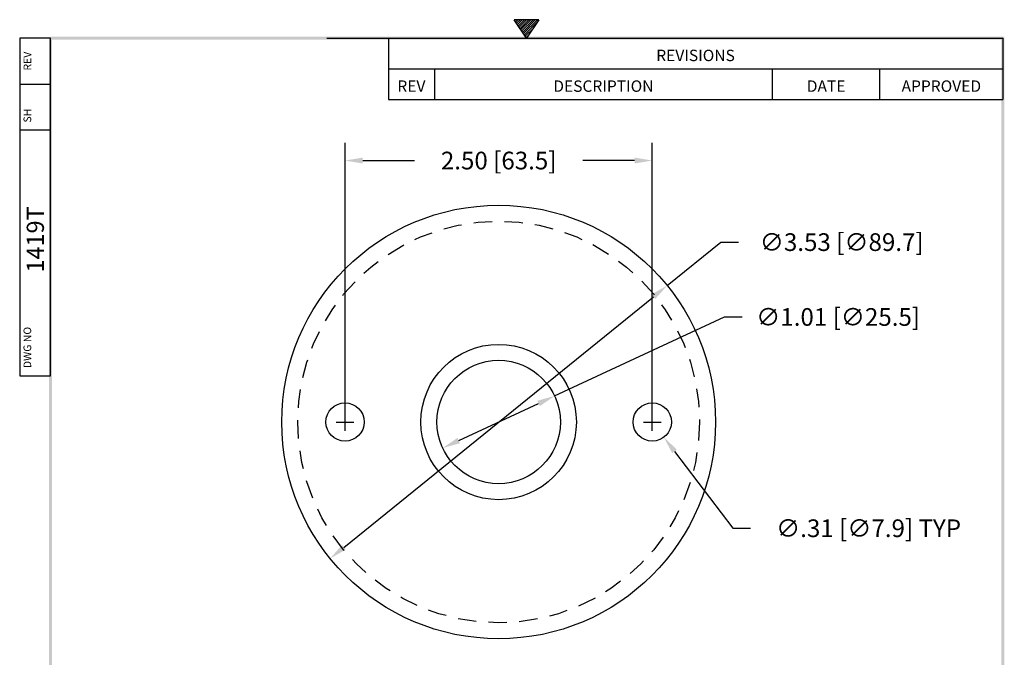
# Model space of a CAD drawing. Extents: x -0.6 to 7.8, y -2.6 to 8.2.
# Drawn here: x -0.5 to 7.5, y 3 to 8.2 of the extents above; entities that cross this region are included whole.
import ezdxf
from ezdxf.enums import TextEntityAlignment as Align

# ---------------------------------------------------------------- set-up
doc = ezdxf.new("R2010")
doc.units = 0
doc.header["$LTSCALE"] = 0.6
doc.header["$MEASUREMENT"] = 0
doc.linetypes.add('HIDDEN', pattern=[0.375, 0.25, -0.125])
doc.layers.get('0').update_dxf_attribs({"linetype": 'CONTINUOUS'})
doc.layers.get('DEFPOINTS').update_dxf_attribs({"linetype": 'CONTINUOUS'})
for name, color, linetype in [('DIM', 1, 'CONTINUOUS'), ('HIDDEN', 5, 'HIDDEN'), ('OBJ', 3, 'CONTINUOUS')]:
    doc.layers.add(name, color=color, linetype=linetype)
doc.styles.add('BAVWM3$0$STANDARD', font='txt')
doc.styles.add('STD', font='txt')
doc.dimstyles.get("Standard").update_dxf_attribs({"dimtxt": 0.18, "dimasz": 0.18, "dimexe": 0.18, "dimexo": 0.0625, "dimgap": 0.09, "dimtad": 0, "dimtih": 1, "dimtoh": 1, "dimdec": 4, "dimzin": 0, "dimdsep": 46, "dimtxsty": 'STANDARD', "dimcen": 0.09, "dimadec": 0, "dimazin": 0, "dimtfac": 1, "dimtdec": 4, "dimtofl": 0, "dimtmove": 0, "dimatfit": 3, "dimfxl": 1, "dimtolj": 1, "dimtzin": 0, "dimarcsym": 0})

# ---------------------------------------------------------------- blocks, each defined once
blk = doc.blocks.new('BAVWM3')
at = {"color": 7}
for p, q in [((5.5049, 11.1404), (5.4049, 11.2904)), ((5.6049, 11.2904), (5.4049, 11.2904)), ((5.4165, 11.2904), (5.4095, 11.2834)), ((5.4342, 11.2904), (5.4166, 11.2728)), ((5.4518, 11.2904), (5.4237, 11.2622)), ((5.4695, 11.2904), (5.4307, 11.2516)), ((5.4872, 11.2904), (5.4378, 11.241)), ((5.5049, 11.2904), (5.4449, 11.2304)), ((5.5225, 11.2904), (5.4519, 11.2198)), ((5.5402, 11.2904), (5.459, 11.2092)), ((5.5579, 11.2904), (5.4661, 11.1986)), ((5.5756, 11.2904), (5.4732, 11.188)), ((5.5933, 11.2904), (5.4802, 11.1774)), ((5.5927, 11.2722), (5.4873, 11.1668)), ((5.5574, 11.2192), (5.4944, 11.1562)), ((5.6049, 11.2904), (5.5049, 11.1404)), ((1.3799, 11.1404), (1.3799, 8.3904)), ((1.6299, 11.1404), (1.3799, 11.1404)), ((1.6299, 8.3904), (1.6299, 11.1404)), ((3.8799, 11.1404), (9.3799, 11.1404)), ((4.3799, 11.1404), (4.3799, 10.6404)), ((5.522, 11.1662), (5.5014, 11.1456)), ((9.3799, 11.1404), (9.3799, 10.6404)), ((4.3799, 10.8904), (9.3799, 10.8904)), ((4.7549, 10.8904), (4.7549, 10.6404)), ((7.5049, 10.6404), (7.5049, 10.8904)), ((8.3799, 10.6404), (8.3799, 10.8904)), ((1.3799, 10.7654), (1.6299, 10.7654)), ((4.3799, 10.6404), (9.3799, 10.6404)), ((1.6299, 10.3904), (1.3799, 10.3904)), ((1.3799, 8.3904), (1.6299, 8.3904))]:
    blk.add_line(p, q, dxfattribs=at)
for points in [[(1.6424, 11.1404), (1.6174, 11.1404), (1.6424, 0.6529), (1.6174, 0.6279)], [(9.3674, 11.1279), (9.3924, 11.1529), (1.6299, 11.1279), (1.6299, 11.1529)], [(9.3674, 0.6529), (9.3924, 0.6279), (9.3674, 11.1279), (9.3924, 11.1529)]]:
    blk.add_trace(points, dxfattribs=at)
at = {"color": 7, "style": 'BAVWM3$0$STANDARD'}
blk.add_text('REV', height=0.0625, rotation=90, dxfattribs=at).set_placement((1.4736, 10.9529), align=Align.CENTER)
for s, p in [('REVISIONS', (6.8799, 10.9529)), ('REV', (4.5674, 10.7029)), ('DESCRIPTION', (6.1299, 10.7029)), ('DATE', (7.9424, 10.7029)), ('APPROVED', (8.8799, 10.7029))]:
    blk.add_text(s, height=0.093, dxfattribs=at).set_placement(p, align=Align.CENTER)
for s, p in [('SH', (1.4736, 10.4529)), ('DWG NO', (1.4736, 8.4529))]:
    blk.add_text(s, height=0.0625, rotation=90, dxfattribs=at).set_placement(p)
blk = doc.blocks.new('*D47')
at = {"layer": 'DEFPOINTS', "color": 0}
for p in [(2.1007, 7.0492), (2.1007, 4.9202), (4.6007, 4.9202)]:
    blk.add_point(p, dxfattribs=at)
at = {"layer": 'DIM', "color": 0, "lineweight": -2}
for p, q in [((2.1007, 4.9702), (2.1007, 7.1932)), ((4.6007, 4.9702), (4.6007, 7.1932)), ((2.2447, 7.0492), (2.6667, 7.0492)), ((4.4567, 7.0492), (4.0347, 7.0492))]:
    blk.add_line(p, q, dxfattribs=at)
at = {"layer": 'DIM', "color": 0}
for points in [[(2.2447, 7.0732), (2.2447, 7.0252), (2.1007, 7.0492)], [(4.4567, 7.0732), (4.4567, 7.0252), (4.6007, 7.0492)]]:
    blk.add_solid(points, dxfattribs=at)
at = {"layer": 'DIM', "color": 0, "insert": (3.3507, 7.0492), "char_height": 0.144, "attachment_point": 5}
blk.add_mtext('\\A1;2.50 [63.5]', dxfattribs=at)
blk = doc.blocks.new('*D48')
at = {"layer": 'DEFPOINTS', "color": 0}
for p in [(4.5064, 5.0445), (4.695, 4.796)]:
    blk.add_point(p, dxfattribs=at)
at = {"layer": 'DIM', "color": 0, "lineweight": -2}
for p, q in [((4.6007, 4.8482), (4.6007, 4.9922)), ((4.5287, 4.9202), (4.6727, 4.9202)), ((4.7821, 4.6813), (5.2571, 4.0552)), ((5.2571, 4.0552), (5.4011, 4.0552))]:
    blk.add_line(p, q, dxfattribs=at)
at = {"layer": 'DIM', "color": 0}
blk.add_solid([(4.8012, 4.6958), (4.7629, 4.6667), (4.695, 4.796)], dxfattribs=at)
at = {"layer": 'DIM', "color": 0, "insert": (6.3611, 4.0552), "char_height": 0.144, "attachment_point": 5}
blk.add_mtext('\\A1;∅.31 [∅7.9] TYP', dxfattribs=at)
blk = doc.blocks.new('*D50')
at = {"layer": 'DEFPOINTS', "color": 0}
for p in [(4.722, 6.0315), (1.9794, 3.809)]:
    blk.add_point(p, dxfattribs=at)
at = {"layer": 'DIM', "color": 0, "lineweight": -2}
for p, q in [((4.722, 6.0315), (5.1582, 6.3849)), ((5.1582, 6.3849), (5.3022, 6.3849)), ((2.0913, 3.8997), (4.6101, 5.9408))]:
    blk.add_line(p, q, dxfattribs=at)
at = {"layer": 'DIM', "color": 0}
for points in [[(4.595, 5.9594), (4.6252, 5.9221), (4.722, 6.0315)], [(2.0762, 3.9183), (2.1064, 3.881), (1.9794, 3.809)]]:
    blk.add_solid(points, dxfattribs=at)
at = {"layer": 'DIM', "color": 0, "insert": (6.1422, 6.3849), "char_height": 0.144, "attachment_point": 5}
blk.add_mtext('\\A1;∅3.53 [∅89.7]', dxfattribs=at)
blk = doc.blocks.new('*D51')
at = {"layer": 'DEFPOINTS', "color": 0}
for p in [(3.8063, 5.1322), (2.8951, 4.7083)]:
    blk.add_point(p, dxfattribs=at)
at = {"layer": 'DIM', "color": 0, "lineweight": -2}
for p, q in [((3.8063, 5.1322), (5.1891, 5.7754)), ((5.1891, 5.7754), (5.3331, 5.7754)), ((3.0257, 4.769), (3.6758, 5.0714))]:
    blk.add_line(p, q, dxfattribs=at)
at = {"layer": 'DIM', "color": 0}
for points in [[(3.6656, 5.0932), (3.6859, 5.0497), (3.8063, 5.1322)], [(3.0155, 4.7908), (3.0358, 4.7473), (2.8951, 4.7083)]]:
    blk.add_solid(points, dxfattribs=at)
at = {"layer": 'DIM', "color": 0, "insert": (6.1131, 5.7754), "char_height": 0.144, "attachment_point": 5}
blk.add_mtext('\\A1;∅1.01 [∅25.5]', dxfattribs=at)

msp = doc.modelspace()

# ---------------------------------------------------------------- linework, layer by layer
at = {"layer": 'DIM', "color": 7}
for p, q in [((2.1007, 4.8482), (2.1007, 4.9922)), ((2.0287, 4.9202), (2.1727, 4.9202))]:
    msp.add_line(p, q, dxfattribs=at)
at = {"layer": 'HIDDEN', "color": 7}
msp.add_circle((3.3507, 4.9202), 1.635, dxfattribs=at)
at = {"layer": 'OBJ', "color": 7}
for centre, radius in [((3.3507, 4.9202), 1.765), ((3.3507, 4.9202), 0.6325), ((3.3507, 4.9202), 0.5025), ((2.1007, 4.9202), 0.156), ((4.6007, 4.9202), 0.156)]:
    msp.add_circle(centre, radius, dxfattribs=at)

# ---------------------------------------------------------------- block references
at = {"color": 7}
msp.add_blockref('BAVWM3', (-1.9268, -3.0942), dxfattribs=at)

# ---------------------------------------------------------------- texts
at = {"layer": 'DIM', "color": 7, "style": 'STD'}
msp.add_text('1419T', height=0.14, rotation=90, dxfattribs=at).set_placement((-0.3498, 6.1374))

# ---------------------------------------------------------------- dimensions: what is measured, and where the dimension line sits
at = {"layer": 'DIM', "color": 7}
dim = msp.add_linear_dim(base=(2.1007, 7.0492), p1=(4.6007, 4.9202), p2=(2.1007, 4.9202), dimstyle='STANDARD', override={"dimscale": 0.8, "dimdec": 2, "dimzin": 4, "dimatfit": 2, "dimarcsym": 1}, dxfattribs=at)
dim.commit()
dim.dimension.update_dxf_attribs({"geometry": '*D47', "text_midpoint": (3.3507, 7.0492)})
for p1, p2, picture, middle in [((1.9794, 3.809), (4.722, 6.0315), '*D50', (6.1422, 6.3849)), ((2.8951, 4.7083), (3.8063, 5.1322), '*D51', (6.1131, 5.7754))]:
    dim = msp.add_diameter_dim_2p(p1=p1, p2=p2, dimstyle='STANDARD', override={"dimscale": 0.8, "dimdec": 2, "dimzin": 4, "dimatfit": 2, "dimarcsym": 1}, dxfattribs=at)
    dim.commit()
    dim.dimension.update_dxf_attribs({"geometry": picture, "text_midpoint": middle, "dimtype": 163})
dim = msp.add_diameter_dim_2p(p1=(4.5064, 5.0445), p2=(4.695, 4.796), text='<> TYP', dimstyle='STANDARD', override={"dimscale": 0.8, "dimdec": 2, "dimzin": 4, "dimatfit": 2, "dimarcsym": 1}, dxfattribs=at)
dim.commit()
dim.dimension.update_dxf_attribs({"geometry": '*D48', "text_midpoint": (6.3611, 4.0552), "dimtype": 163})

doc.saveas('drawing.dxf')
